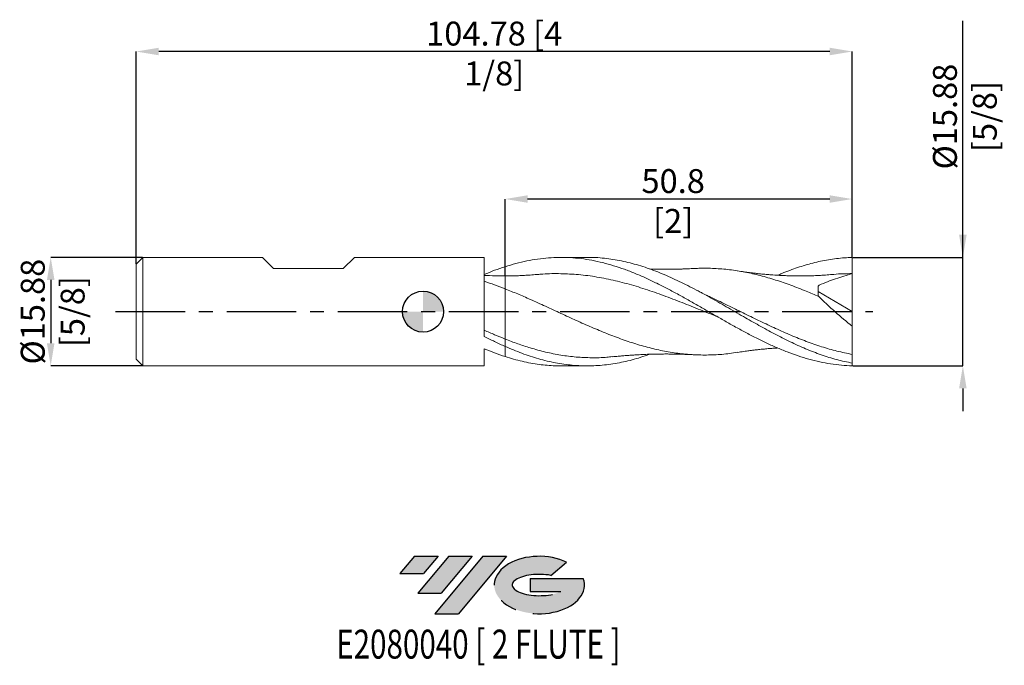
# Model space of a CAD drawing. Units: millimetres. Extents: x -59 to 85, y -52 to 43.
import ezdxf
from ezdxf.enums import TextEntityAlignment as Align

# ---------------------------------------------------------------- set-up
doc = ezdxf.new("R2010")
doc.units = ezdxf.units.MM
doc.header["$PDSIZE"] = -1
doc.linetypes.add('CENTERX2', pattern=[20.319999999999997, 12.7, -2.54, 2.54, -2.54])
for name, color, linetype in [('FORMAT', 2, 'Continuous'), ('중심선', 1, 'CENTERX2'), ('해칭선', 100, 'Continuous')]:
    doc.layers.add(name, color=color, linetype=linetype)
doc.layers.add('외형선', color=4, linetype='Continuous', lineweight=30)
doc.layers.add('치수문자_일반주서', color=7, linetype='Continuous', lineweight=15)
doc.styles.add('SLDTEXTSTYLE0', font='TXT', dxfattribs={"width": 0.75})
doc.dimstyles.new('SLDDIMSTYLE0', dxfattribs={"dimtxt": 3.5, "dimasz": 3.302, "dimexe": 0, "dimexo": 0.0625, "dimgap": 0.875, "dimtad": 1, "dimrnd": 1e-09, "dimzin": 12, "dimdsep": 46, "dimtxsty": 'SLDTEXTSTYLE0', "dimsah": 1, "dimcen": 0.09, "dimadec": 0, "dimazin": 3, "dimtfac": 1, "dimtmove": 0, "dimatfit": 0, "dimfxl": 1, "dimfrac": 2, "dimtolj": 1, "dimtzin": 12, "dimarcsym": 0})

# ---------------------------------------------------------------- blocks, each defined once
blk = doc.blocks.new('블럭10')
at = {"layer": '중심선'}
for p, q in [((2.268634060543552, 16.24717430164393), (0.1404042013395286, 13.71084872107135)), ((2.268634060543552, 16.24717430164393), (5.714909304380834, 16.24717430164393)), ((7.28139805157953, 16.24717430164393), (2.750260043222114, 10.84717430164391)), ((5.714909304380834, 16.24717430164393), (3.58671253028996, 13.71088815037384)), ((12.29416204261559, 16.24717430164393), (5.245725140726316, 7.84717430164391)), ((10.72767329541681, 16.24717430164393), (6.196535287059397, 10.84717430164391)), ((7.28139805157953, 16.24717430164393), (10.72767329541681, 16.24717430164393)), ((15.74043728645272, 16.24717430164393), (8.692000384563599, 7.84717430164391)), ((12.29416204261559, 16.24717430164393), (15.74043728645272, 16.24717430164393)), ((22.22332737316547, 13.45928029700563), (24.52862924686651, 15.39360700705356)), ((0.1404042013395286, 13.71084872107135), (3.58671253028996, 13.71088815037384)), ((19.22039502424796, 13.00717430171391), (19.22036997980202, 11.08717430171403)), ((19.22039502424796, 13.00717430171391), (26.96566020931264, 13.00717430171391)), ((2.750260043222114, 10.84717430164391), (6.196535287059397, 10.84717430164391)), ((19.22036997980202, 11.08717430171403), (23.66174974927406, 11.08717430171406)), ((5.245725140726316, 7.84717430164391), (8.692000384563599, 7.84717430164391))]:
    blk.add_line(p, q, dxfattribs=at)
for centre, major_axis, ratio, start_param, end_param in [((20.54032771741204, 12.0471743016438), (6.600054785286829, -1.261213355974178e-13), 0.636358354079598, 0.9219305317359503, 6.513795318482858), ((20.54032771746488, 12.04717430159265), (3.960054785062283, 1.540847449632565e-10), 0.3939339440162632, 1.131841032648279, 5.62031148352944)]:
    blk.add_ellipse(centre, major_axis=major_axis, ratio=ratio, start_param=start_param, end_param=end_param, dxfattribs=at)
at = {"layer": 'FORMAT', "color": 2, "style": 'SLDTEXTSTYLE0', "width": 0.75}
blk.add_attdef('AUTOATTR0', text='', height=4.233333333333333, dxfattribs=at).set_placement((4.408487351596664, -0.0412997538344756), align=Align.BOTTOM_LEFT)
blk = doc.blocks.new('_D')
at = {"layer": 'Defpoints', "color": 0}
for p in [(-40.97499999999999, 7.937499999999985), (-54.47499999999998, -7.937500000000066), (-40.97499999999999, -7.937500000000015)]:
    blk.add_point(p, dxfattribs=at)
at = {"layer": '치수문자_일반주서', "color": 0, "lineweight": -2}
for p, q in [((-41.03749999999999, 7.937499999999985), (-54.47500000000004, 7.937499999999934)), ((-54.47500000000002, 4.635499999999935), (-54.47499999999999, -4.635500000000066)), ((-41.03749999999999, -7.937500000000015), (-54.47499999999998, -7.937500000000066))]:
    blk.add_line(p, q, dxfattribs=at)
at = {"layer": '치수문자_일반주서', "color": 0}
for points in [[(-53.92466666666669, 4.635499999999936), (-55.02533333333336, 4.635499999999933), (-54.47500000000004, 7.937499999999934)], [(-55.02533333333333, -4.635500000000068), (-53.92466666666666, -4.635500000000064), (-54.47499999999998, -7.937500000000066)]]:
    blk.add_solid(points, dxfattribs=at)
at = {"layer": '치수문자_일반주서', "color": 0, "insert": (-58.85000000000001, -2.34e-14), "char_height": 3.5, "attachment_point": 2, "rotation": 90.0000000000002, "style": 'SLDTEXTSTYLE0'}
blk.add_mtext('\\A1;%%c15.88 [5/8]', dxfattribs=at)
blk = doc.blocks.new('_D_1')
at = {"layer": 'Defpoints', "color": 0}
for p in [(12, 16.47598394201881), (62.80000000000001, 7.937500000000007), (12, 5.223455556224412)]:
    blk.add_point(p, dxfattribs=at)
at = {"layer": '치수문자_일반주서', "color": 0, "lineweight": -2}
for p, q in [((12, 5.285955556224412), (12, 16.47598394201881)), ((59.49800000000001, 16.47598394201881), (15.302, 16.47598394201881)), ((62.80000000000001, 8.000000000000007), (62.80000000000001, 16.47598394201881))]:
    blk.add_line(p, q, dxfattribs=at)
at = {"layer": '치수문자_일반주서', "color": 0}
for points in [[(15.302, 17.02631727535214), (15.302, 15.92565060868547), (12, 16.47598394201881)], [(59.49800000000001, 15.92565060868547), (59.49800000000001, 17.02631727535214), (62.80000000000001, 16.47598394201881)]]:
    blk.add_solid(points, dxfattribs=at)
at = {"layer": '치수문자_일반주서', "color": 0, "insert": (36.59403953106988, 20.85098394201881), "char_height": 3.5, "attachment_point": 2, "style": 'SLDTEXTSTYLE0'}
blk.add_mtext('\\A1;50.8 [2]', dxfattribs=at)
blk = doc.blocks.new('_D_2')
at = {"layer": 'Defpoints', "color": 0}
for p in [(-41.97499999999999, 38.05774771491231), (62.80000000000001, 7.937500000000007), (-41.97499999999999, 6.937499999999989)]:
    blk.add_point(p, dxfattribs=at)
at = {"layer": '치수문자_일반주서', "color": 0, "lineweight": -2}
for p, q in [((-41.97499999999999, 6.999999999999989), (-41.97499999999999, 38.05774771491231)), ((59.49800000000001, 38.05774771491231), (-38.67299999999999, 38.05774771491231)), ((62.80000000000001, 8.000000000000007), (62.80000000000001, 38.05774771491231))]:
    blk.add_line(p, q, dxfattribs=at)
at = {"layer": '치수문자_일반주서', "color": 0}
for points in [[(-38.67299999999999, 38.60808104824564), (-38.67299999999999, 37.50741438157898), (-41.97499999999999, 38.05774771491231)], [(59.49800000000001, 37.50741438157898), (59.49800000000001, 38.60808104824564), (62.80000000000001, 38.05774771491231)]]:
    blk.add_solid(points, dxfattribs=at)
at = {"layer": '치수문자_일반주서', "color": 0, "insert": (10.41249999999986, 42.43274771491231), "char_height": 3.5, "attachment_point": 2, "style": 'SLDTEXTSTYLE0'}
blk.add_mtext('\\A1;104.78 [4 1/8]', dxfattribs=at)
blk = doc.blocks.new('_D_3')
at = {"layer": 'Defpoints', "color": 0}
for p in [(62.80000000000001, 7.937500000000007), (78.9757542516597, 7.937500000000068), (62.8, -7.937499999999996)]:
    blk.add_point(p, dxfattribs=at)
at = {"layer": '치수문자_일반주서', "color": 0, "lineweight": -2}
for p, q in [((78.9757542516597, 7.937500000000068), (78.97575425165957, 42.54150000000013)), ((78.97575425165968, 11.23950000000007), (78.97575425165967, 14.54150000000007)), ((62.86250000000001, 7.937500000000007), (78.9757542516597, 7.937500000000068)), ((78.97575425165975, -7.93749999999994), (78.9757542516597, 7.937500000000068)), ((62.8625, -7.937499999999996), (78.97575425165975, -7.93749999999994)), ((78.97575425165977, -11.23949999999994), (78.97575425165978, -14.54149999999994))]:
    blk.add_line(p, q, dxfattribs=at)
at = {"layer": '치수문자_일반주서', "color": 0}
for points in [[(78.42542091832635, 11.23950000000007), (79.52608758499301, 11.23950000000007), (78.9757542516597, 7.937500000000068)], [(79.52608758499309, -11.23949999999994), (78.42542091832644, -11.23949999999994), (78.97575425165975, -7.93749999999994)]]:
    blk.add_solid(points, dxfattribs=at)
at = {"layer": '치수문자_일반주서', "color": 0, "insert": (74.60075425165962, 28.54150000000011), "char_height": 3.5, "attachment_point": 2, "rotation": 90.0000000000002, "style": 'SLDTEXTSTYLE0'}
blk.add_mtext('\\A1;%%c15.88 [5/8]', dxfattribs=at)
blk = doc.blocks.new('SW_DOWELSYMBOL_0')
at = {"linetype": 'Continuous', "lineweight": 0}
h = blk.add_hatch(color=0, dxfattribs=at)
edge = h.paths.add_edge_path(flags=0)
edge.add_arc((0, 0), 2.999999999999996, 0, 90)
edge.add_line((0, 2.999999999999996), (0, 0))
edge.add_line((0, 0), (2.999999999999996, 0))
h = blk.add_hatch(color=0, dxfattribs=at)
edge = h.paths.add_edge_path(flags=0)
edge.add_arc((0, 0), 2.999999999999996, 180, 270.0000000000007)
edge.add_line((0, -2.999999999999996), (0, 0))
edge.add_line((0, 0), (-2.999999999999996, 0))
at = {"layer": '해칭선', "color": 0}
blk.add_circle((0, 0), 2.999999999999996, dxfattribs=at)

msp = doc.modelspace()

# ---------------------------------------------------------------- hatches: boundary and pattern name
at = {"layer": '중심선'}
for points in [[(2.187136372255639, -35.8), (-1.259138871581643, -35.8), (-3.387368730785666, -38.33632558057257), (0.0589395981647653, -38.33628615127008)], [(7.199900363291645, -35.79999999999998), (3.753625119454363, -35.79999999999998), (-0.7775128889030802, -41.20000000000002), (2.668762354934202, -41.20000000000002)], [(12.21266435432751, -35.79999999999998), (8.76638911049037, -35.79999999999998), (1.717952208601121, -44.20000000000002), (5.164227452438404, -44.20000000000002)]]:
    msp.add_hatch(color=256, dxfattribs=at).paths.add_polyline_path(points, flags=0)
h = msp.add_hatch(color=256, dxfattribs=at)
edge = h.paths.add_edge_path(flags=0)
edge.add_ellipse((17.01255478533968, -40.00000000005127), major_axis=(3.960054785062283, 1.540882976769353e-10), ratio=0.3939339440162628, start_angle=39.99803423149223, end_angle=342.90460819391564, ccw=False)
edge.add_line((18.69555444104028, -38.5878940046383), (21.00085631474132, -36.65356729459035))
edge.add_ellipse((17.01255478528684, -40.00000000000015), major_axis=(6.600054785286829, -1.27897692436818e-13), ratio=0.636358354079598, start_angle=39.99873849337429, end_angle=368.4976242363724)
edge.add_line((23.43788727718745, -39.03999999993002), (15.69262209212279, -39.03999999993002))
edge.add_line((15.69262209212279, -39.03999999993002), (15.69259704767683, -40.95999999992991))
edge.add_line((15.69259704767683, -40.95999999992991), (20.13397681714886, -40.95999999992988))

# ---------------------------------------------------------------- linework, layer by layer
at = {"color": 1, "linetype": 'Continuous', "lineweight": 15}
for p, q in [((24.0225560887455, 7.937500000000003), (20.17460716362707, 7.937500000000003)), ((62.8, 6.2e-15), (62.8, 5.556250000000001)), ((40.07780945901062, 3.112650971085382), (40.03447589211733, 3.135227671419575)), ((57.80000000000001, 2.937719435296592), (62.8, 6.2e-15)), ((62.8, 6.2e-15), (62.8, -2.121240884110301)), ((62.79999999999971, -7.532218149528211), (62.8, -6.262467348422716)), ((20.17387631804877, -7.937500000000004), (24.02255608874545, -7.937500000000004)), ((62.8, -7.937499999999996), (62.79999999999909, -7.532218149528191))]:
    msp.add_line(p, q, dxfattribs=at)
for points, knots in [([(12, 6.575624351474396), (12.52887766883829, 6.746709136097319), (13.06062507529462, 6.903446532569602), (14.1192525085389, 7.185075126320007), (14.64518353768998, 7.309966021592572), (15.70542520825891, 7.527378754864798), (16.23682423797282, 7.619611182961298), (17.29159481074237, 7.769462785328735), (17.82088582575863, 7.827394137990678), (18.88171205166149, 7.908242708135146), (19.40924316813689, 7.931089599243104), (20.46572771498676, 7.941571574736543), (20.99737529556502, 7.929149760115545), (22.05688080261629, 7.869128037280261), (22.58255664561674, 7.821669038301652), (23.64216876894796, 7.691993200793233), (24.17379334009544, 7.609773585789616), (25.23008075088979, 7.412317027018701), (25.75779841192946, 7.296949052073844), (26.81864009730719, 7.033875283935308), (27.34768159030421, 6.886487259596559), (28.40267971449908, 6.562170165507729), (28.93411732052402, 6.384648240634869), (29.99428320125707, 6.002276864187016), (30.52015100054445, 5.797848888975702), (31.57891580338611, 5.363277201020533), (32.11065578323552, 5.133225152666171), (33.16824453494426, 4.652203379661326), (33.69483458684364, 4.40117322146938), (34.75547311445467, 3.879485494674106), (35.28646982351671, 3.609290449724701), (36.33976690825483, 3.055609467489018), (36.87088453651459, 2.77058139605005), (37.93149263771832, 2.189740017902228), (38.45799940427008, 1.894502712997245), (39.51569969428756, 1.296070407832851), (40.04744487013005, 0.9927552634338409), (41.10611857576976, 0.3839727229391023), (41.63202753500289, 0.0787105900414198), (42.69224442713868, -0.5324211741144619), (43.22365656003983, -0.8377277218505707), (44.27850346001493, -1.441751184487373), (44.80771031271087, -1.741572944378519), (45.86854217757137, -2.332591669016499), (46.3961344848743, -2.623042213737192), (47.45255379875046, -3.191261805229245), (47.98419395427582, -3.469510701265812), (49.04373548393365, -4.008693922079552), (49.56941033329181, -4.269295350919464), (50.62898740172764, -4.771738651509533), (51.16061988743884, -5.013162646231194), (52.2169734892632, -5.471666456077199), (52.74462797811907, -5.689211945844885), (53.80546499614049, -6.098788553934307), (54.33458867478792, -6.290273682660336), (55.38951142527645, -6.644154944272715), (55.92093641695452, -6.807149395058693), (56.98112804579881, -7.101848365005551), (57.50701592840005, -7.233368374040827), (58.56573542392879, -7.464312968939817), (59.09747812423437, -7.563568847221886), (60.15512288556774, -7.727701627357292), (60.6816707986364, -7.792692521506974), (61.74229435578319, -7.888054835762518), (62.27339418913864, -7.918253512451336), (62.80000000000001, -7.937499999999993)], [0, 0, 0, 0, 0.03125, 0.03125, 0.0625, 0.0625, 0.09375, 0.09375, 0.125, 0.125, 0.1562499999999999, 0.1562499999999999, 0.1875, 0.1875, 0.2187500000000001, 0.2187500000000001, 0.2500000000000002, 0.2500000000000002, 0.2812500000000003, 0.2812500000000003, 0.3125000000000003, 0.3125000000000003, 0.3437500000000003, 0.3437500000000003, 0.3750000000000002, 0.3750000000000002, 0.4062500000000002, 0.4062500000000002, 0.4375000000000002, 0.4375000000000002, 0.4687500000000002, 0.4687500000000002, 0.5000000000000002, 0.5000000000000002, 0.5312500000000002, 0.5312500000000002, 0.5625000000000002, 0.5625000000000002, 0.5937500000000002, 0.5937500000000002, 0.6250000000000002, 0.6250000000000002, 0.6562500000000002, 0.6562500000000002, 0.6875000000000001, 0.6875000000000001, 0.7187500000000001, 0.7187500000000001, 0.7500000000000001, 0.7500000000000001, 0.7812500000000001, 0.7812500000000001, 0.8125000000000001, 0.8125000000000001, 0.84375, 0.84375, 0.875, 0.875, 0.90625, 0.90625, 0.9375, 0.9375, 0.96875, 0.96875, 1, 1, 1, 1]), ([(62.80000000000001, -7.532218149528208), (62.0409942662658, -7.374137717022773), (60.52334924673914, -7.058053173239204), (58.2475693025134, -6.33565369049135), (55.97248349903215, -5.454912192041769), (53.69751520074276, -4.421108838937254), (51.42205692946096, -3.267428562279328), (49.14569945624329, -2.024028092082982), (46.79308368030301, -0.6825343424757534), (44.36500285192956, 0.7252370782647194), (41.86160093334848, 2.152535356339048), (39.35842086273971, 3.508721536392333), (36.85538947270219, 4.748724204942924), (34.35245051737927, 5.832216903247377), (31.84954267525567, 6.721025483272255), (29.34660744815701, 7.394581785982371), (26.8435799268625, 7.797744843299236), (25.06889131391437, 7.969402829586326), (24.12852461430955, 7.927644241370528), (24.0225560887455, 7.922938528136823)], [0, 0, 0, 0, 0.0587155213713601, 0.1174026948910504, 0.1760744504578997, 0.234743786979466, 0.293423714202826, 0.3521271944435469, 0.4108508383633664, 0.4754122664672399, 0.53996787212171, 0.6045189358413444, 0.6690667425397705, 0.7336125802886777, 0.7981577390702975, 0.8627035095259361, 0.9272511817031407, 0.9918020438040979, 1, 1, 1, 1]), ([(51.88141478229119, 5.321053853574145), (52.0916612942392, 5.41192753511716), (52.68509171300587, 5.668422667394432), (54.02802049824709, 6.189059928613847), (55.91327418617352, 6.831275001794897), (57.7993998136551, 7.315716395761763), (59.32290717977526, 7.605652883206814), (60.47799337575852, 7.771833867006109), (61.63808229858158, 7.886767559304029), (62.41246390193615, 7.916108028424118), (62.80000000000001, 7.937500000000007)], [0, 0, 0, 0, 0.0578004989140451, 0.1631445580603302, 0.3688024628477468, 0.5758401067898296, 0.6814129612651215, 0.7871716819038425, 0.8934909409067855, 1, 1, 1, 1]), ([(62.8, 5.556249999999999), (62.8, 5.893056038408052), (62.79999999999998, 6.284455846632739), (62.79999999999998, 7.10561159012679), (62.80000000000001, 7.533270396674184), (62.80000000000001, 7.937500000000007)], [0, 0, 0, 0, 0.5, 0.5, 1, 1, 1, 1]), ([(39.61148792208138, 6.307442628092178), (39.34295089846842, 6.293817682692486), (38.86287755654908, 6.2694598754021), (38.19830549394109, 6.243819128616196), (37.61947987522878, 6.22622405308231), (37.07926315457692, 6.213367815256611), (36.55924390496239, 6.204758876493316), (36.00537330799182, 6.199347634581501), (35.39108696513671, 6.197921914843414), (34.63940004864443, 6.203212769754549), (33.8693184323491, 6.216310607843004), (33.34167042022199, 6.23222241821416), (33.11020743156259, 6.239202441068112)], [0, 0, 0, 0, 0.1262973188514155, 0.2257862812385878, 0.3067466272512429, 0.3893740899726937, 0.4732847587753292, 0.5466146348440941, 0.6448946084510676, 0.7566164552983776, 0.8932351087232281, 1, 1, 1, 1]), ([(57.88883024581499, 2.220079671996131), (57.28218520351534, 2.478917037359047), (55.92804050000284, 3.056690237398171), (53.82584935678896, 3.873629172112617), (51.58213395041906, 4.646256745145289), (49.33753131048492, 5.294398193910735), (47.09304320355906, 5.801371776104249), (44.84946612094154, 6.157245897691313), (42.60653207320493, 6.337873556071005), (40.86003710830167, 6.381043314334995), (39.86103439913165, 6.307181768251181), (39.60966989556493, 6.288597063031058)], [0, 0, 0, 0, 0.0995782772245772, 0.2222772581762263, 0.345013994854507, 0.4678240268737598, 0.5906210521714648, 0.713349666142607, 0.8360460767935152, 0.958746661909599, 1, 1, 1, 1]), ([(59.85116188760175, 5.428878101274818), (59.52709445791683, 5.402502000980643), (58.95934256564416, 5.356292232639061), (58.22788983683056, 5.311248843283061), (57.68528673240696, 5.280209985986863), (57.15898388258719, 5.256437762000154), (56.58417314621717, 5.239636446865147), (55.98873707611661, 5.229139783202165), (55.37326730482924, 5.222877524511161), (54.7943652520354, 5.223324263587602), (54.23628670598349, 5.229879930255437), (53.66587454177265, 5.241914739764401), (53.01112514629052, 5.262991750784513), (52.33437764732942, 5.293824019009052), (51.71997234775388, 5.329429928118421), (51.1534884033115, 5.367636175388391), (50.52547739621465, 5.41621501164548), (49.90992149799612, 5.471254653466668), (49.36931972206132, 5.525452979007768), (48.97769684378744, 5.567651157436545), (48.63879217807585, 5.606049278207633), (48.25323938577769, 5.651576067801794), (47.70579420306807, 5.720209636425635), (46.92558959562665, 5.825696905361063), (46.32467410403049, 5.917945117678101), (45.98514161288719, 5.970067696925181)], [0, 0, 0, 0, 0.0708351795783082, 0.1241001210277821, 0.1614368639793488, 0.1976380709106568, 0.2389661003321263, 0.2825904772516011, 0.3222031698512768, 0.3684356005576784, 0.4069465731501186, 0.4435849828439916, 0.4928756873220278, 0.5476583115346124, 0.5888215691842731, 0.6251574483312594, 0.6699999230269289, 0.7244404959445809, 0.7580682247439766, 0.7866758244080246, 0.8092210403517285, 0.8320182048999402, 0.8711069507317188, 0.9271721586127358, 1, 1, 1, 1]), ([(16.66007254649953, 5.428878792384502), (16.33378166429649, 5.402031525702978), (15.74394611449617, 5.35349976104926), (14.90189365024453, 5.30287092417181), (14.25737347395291, 5.272649829959465), (13.76366580467367, 5.253988951548149), (13.30095613231737, 5.240108585202311), (12.71239824263712, 5.227274222350339), (12.25873741846788, 5.224842427764374), (11.99999999999998, 5.223455496780044)], [0, 0, 0, 0, 0.2182621818553599, 0.394552226424653, 0.5355280653957304, 0.6221919342478118, 0.708332855240696, 0.8336528082954464, 1, 1, 1, 1]), ([(43.0811272270336, -0.7535191759389015), (42.47406797956282, -0.5102216105432884), (40.96950736418219, 0.0927770856092396), (38.56744558216904, 1.066551863709047), (35.87494203000325, 2.113574077261188), (33.18243894735504, 3.080808254277463), (30.48993644291892, 3.929900702851264), (27.79743409077592, 4.629148545698158), (25.10493347007041, 5.150153292131121), (22.44218264372178, 5.475262300361784), (19.8092284535572, 5.578661277400835), (17.89022824218727, 5.552273583812747), (16.83897278938761, 5.43328835448285), (16.65542911948704, 5.412514159593293)], [0, 0, 0, 0, 0.0689168234119512, 0.1708062906129264, 0.2726957408532977, 0.3745851742235999, 0.4764745908143884, 0.5783639907162405, 0.6802533740197526, 0.7821427408155439, 0.8806542553115849, 0.9791628610260323, 1, 1, 1, 1]), ([(62.8, 5.556250000000006), (61.98340404815336, 5.334809564106328), (61.17174692733261, 5.086103314051064), (59.5591390792908, 4.529584005730248), (58.75925656940429, 4.2226668595735), (57.9684913161142, 3.87667419120688)], [0, 0, 0, 0, 0.5, 0.5, 1, 1, 1, 1]), ([(62.8, 5.556249999999999), (61.9024972928561, 5.552524557120989), (60.91862337269156, 5.548440596080487), (59.93474947892115, 5.430147005515361), (59.84837826821754, 5.419762381326959)], [0, 0, 0, 0, 0.9122131288872681, 0.9999999999999999, 0.9999999999999999, 0.9999999999999999, 0.9999999999999999]), ([(45.99327949839454, -5.94868499093797), (45.61194360868505, -6.012495421972099), (44.4830046022477, -6.201405216607195), (42.60654364280664, -6.340010916758122), (40.36352331167326, -6.367670690005138), (38.11971136199109, -6.217899927325406), (35.8750707352168, -5.905151985739319), (33.63064045931547, -5.434848524297531), (31.38713546611237, -4.820199961635697), (29.14423106381252, -4.077475287232927), (26.90117877529677, -3.226398907205049), (24.65728932002465, -2.28941674285988), (22.41261662458344, -1.291925467119667), (20.16823928878285, -0.2599639336697506), (17.92483201550913, 0.7793695065248423), (15.81629400795523, 1.735319764853182), (13.84174630439083, 2.597236351932014), (12.61422653588477, 3.090549053166852), (12.00000000000001, 3.337392940623098)], [0, 0, 0, 0, 0.0336541152907169, 0.0996324880613127, 0.1656131055953699, 0.2316155177226968, 0.2976578137629157, 0.3636867944693964, 0.4296804709745511, 0.4956583242607888, 0.5616399187424678, 0.6276447990958338, 0.6936893596045068, 0.7597149568908692, 0.8257067341474431, 0.8916841823640596, 0.9458009140422893, 0.9999999999999999, 0.9999999999999999, 0.9999999999999999, 0.9999999999999999]), ([(42.23525374047969, 2.03396006258862), (42.00614890907177, 2.142383588074893), (41.64007911528698, 2.315625581149713), (41.13755916431994, 2.565579241193017), (40.64757930193829, 2.813668175412496), (40.29385722889774, 2.999281393805136), (40.07780945901062, 3.112650971085382)], [0, 0, 0, 0, 0.3183752550740264, 0.5087084513011094, 0.6999270004600076, 1, 1, 1, 1]), ([(62.8, -6.262467348422716), (62.05167165608609, -6.109804995621761), (60.55544266079991, -5.804567541224774), (58.31179008505498, -5.14769801391313), (56.0688421580264, -4.366039536148899), (53.82586425235948, -3.465193739373013), (51.58213291676957, -2.472847113564263), (49.33752119350333, -1.415222783350389), (47.09302408987035, -0.3184914377257513), (44.84944629262122, 0.7814202873734885), (43.22216178759773, 1.579025946589723), (42.34262003216938, 1.981069682829153), (42.2106554235429, 2.041391485604424)], [0, 0, 0, 0, 0.109026297534531, 0.2179902832046527, 0.3269236416021338, 0.4358582180242976, 0.5448258513716772, 0.6538576596165369, 0.7628780822350617, 0.8718386054282702, 0.9807709319412065, 1, 1, 1, 1]), ([(62.8, -2.1212408841103), (61.94985708373018, -1.452887382416911), (61.11391642663287, -0.7571355301524689), (59.88186851419033, 0.328669491801643), (59.47488238863038, 0.6977356413040402), (58.66922911848985, 1.451916538950699), (58.2727441128429, 1.835090379294048), (57.88883024581499, 2.220079671996145)], [0, 0, 0, 0, 0.5, 0.5, 0.75, 0.75, 1, 1, 1, 1]), ([(62.8, -6.262467348422713), (62.8, -5.782400400217701), (62.80000000000001, -5.175817403507591), (62.8, -3.765570313258519), (62.8, -2.963127829219768), (62.8, -2.121240884110555)], [0, 0, 0, 0, 0.5, 0.5, 1, 1, 1, 1]), ([(27.67987102566962, -6.5846897005978), (27.42038342655547, -6.616092816798008), (26.41302436537033, -6.738003126815606), (24.657272637664, -6.768769717525505), (22.41258512598944, -6.672692739905309), (20.16820196498162, -6.387232330694373), (17.92480127401467, -5.935656879905638), (15.81625712701029, -5.360421597329612), (13.84175454492657, -4.713848002315872), (12.61422501100159, -4.243674536394823), (12.00000000000002, -4.008411518848841)], [0, 0, 0, 0, 0.049650009408624, 0.1927467325469453, 0.3359282956956482, 0.479069322524843, 0.622138037578972, 0.7651761138874529, 0.8825000132015344, 1, 1, 1, 1]), ([(33.1101617444065, -6.239218602414802), (32.68995787976777, -6.393120098676397), (31.43544870506811, -6.852589549834748), (29.34660695121687, -7.383500058691604), (26.84358181302107, -7.815755990113174), (24.34041114984544, -7.978897621462353), (21.85188335300083, -7.881462660638613), (19.37793794372219, -7.529489739134894), (16.91851915697357, -6.936538954265802), (14.45912201057906, -6.133926945923466), (12.81966053815113, -5.43930760779914), (11.99999999999753, -5.092027680777912)], [0, 0, 0, 0, 0.0597179802476089, 0.1782866851535704, 0.2968588834667929, 0.4154369415772635, 0.5340232201929407, 0.6505080442430295, 0.7670131119112379, 0.8835165319312109, 1, 1, 1, 1]), ([(45.98514161288719, -5.970067696925182), (46.30545270962216, -5.920797214042961), (46.8671435202387, -5.834397530261531), (47.60680751966504, -5.733250886927297), (48.20076610555466, -5.657894408127349), (48.80542266433011, -5.586151709987746), (49.43895544577458, -5.51735476564012), (50.03776038026733, -5.459686955380555), (50.55138560739437, -5.414810768247801), (51.05270705323672, -5.375213076583425), (51.51605251345032, -5.342359605359349), (51.80699627815602, -5.32529179814103), (51.90053947824026, -5.319804217724116)], [0, 0, 0, 0, 0.1642193395737329, 0.2879715842014972, 0.3766705567142277, 0.4613471738757288, 0.5921119766539249, 0.6984070318454528, 0.7650487992903201, 0.8523663164236011, 0.9525333453496453, 1, 1, 1, 1]), ([(12, -6.5756243514744), (12.4161870046037, -6.704777703976405), (13.24942046703822, -6.963351119051544), (14.50094806859196, -7.280961565165208), (15.75828984767084, -7.542373611105419), (17.3586381561744, -7.792215365266646), (18.8321613244055, -7.926313941532448), (19.88349764784834, -7.931135250477309), (20.17387631804877, -7.932466894071099)], [0, 0, 0, 0, 0.1526907570377091, 0.3056968304174405, 0.4596559246559238, 0.6139383713873761, 0.8933699332628047, 1, 1, 1, 1]), ([(27.67389942047406, -6.605089410484362), (27.9693896360691, -6.576304553234326), (28.47576528968865, -6.526976520916979), (29.11108648192469, -6.472639532887143), (29.58765919735738, -6.434481007470542), (30.03804729506808, -6.400615436925312), (30.55698252855223, -6.36451349637521), (31.10177439790324, -6.330658291560511), (31.62991434425895, -6.301517524607364), (32.11557093313124, -6.277799242807073), (32.61414865404862, -6.256575180354089), (33.17318950158494, -6.236332463731852), (33.85986972882863, -6.216989350940455), (34.60678480658839, -6.20364294070018), (35.32802918622414, -6.198202029325307), (36.00516475572888, -6.199054518997757), (36.66311113999798, -6.205749347952824), (37.32634979835889, -6.218527631368421), (37.99363731270185, -6.236888829287597), (38.75898382651593, -6.264441980899685), (39.30120470018345, -6.291791818408111), (39.61148792208138, -6.307442628092178)], [0, 0, 0, 0, 0.0743019523599853, 0.1273297649322458, 0.1598267103693473, 0.1937752179535063, 0.2402301494479773, 0.2901815394747538, 0.3306871997911735, 0.3729542278328418, 0.4122208133240334, 0.4559359773055281, 0.5134132256566745, 0.5847821531051892, 0.6435681254437451, 0.6946040994470565, 0.7549039010176879, 0.8090033612228428, 0.8610119051576731, 0.9204647479145647, 1, 1, 1, 1])]:
    msp.add_open_spline(points, degree=3, knots=knots, dxfattribs=at)
for points in [[(57.9684913161142, 3.876674191206901), (57.91308168337119, 3.830179988808574), (57.85690809952008, 3.783044755317186), (57.80000000000001, 3.735293189998892)], [(57.80000000000003, 2.326095150670328), (57.80000000000003, 2.844328698008602), (57.80000000000003, 3.323694336875004), (57.80000000000003, 3.735293189998741)], [(57.888830245815, 2.220079671996129), (57.85890471791481, 2.255523819275075), (57.82929209921012, 2.290863161819893), (57.80000000000838, 2.326095150660275)]]:
    msp.add_open_spline(points, degree=3, dxfattribs=at)
at = {"layer": '외형선', "linetype": 'Continuous', "lineweight": 15}
for p, q in [((-40.97500000000001, 7.937499999999988), (-41.97499999999999, 6.937499999999988)), ((-40.97500000000001, 7.937499999999988), (-40.97500000000001, -7.937500000000004)), ((-23.50932499999998, 7.937499999999996), (-40.97500000000001, 7.937499999999996)), ((-21.85832500000002, 6.286500000000083), (-23.50932499999997, 7.937499999999994)), ((-11.67292500000012, 6.286500000000083), (-10.02192500000011, 7.937499999999994)), ((8.949946446240594, 7.937499999999999), (-10.0219250000001, 7.937499999999997)), ((8.949946446240556, -3.62688420652909), (8.949946446240594, 7.937499999999999)), ((-41.97499999999999, 6.937499999999989), (-41.97499999999999, -6.937499999999996)), ((-21.85832500000002, 6.286499999999983), (-11.672925, 6.286499999999983)), ((8.949946446240594, -7.937500000000001), (8.94994644624052, -5.436045237720495)), ((12, -5.092027680779005), (12, -6.575624351474393)), ((-41.97499999999999, -6.937499999999996), (-40.97500000000001, -7.937499999999997)), ((-40.97500000000001, -7.937500000000004), (8.949946446240594, -7.937500000000001))]:
    msp.add_line(p, q, dxfattribs=at)
msp.add_arc((9.299946439162841, -5.637806827757777), 0.3499999929222982, 148.6693344861341, 179.9847955495106, dxfattribs=at)
for points, knots in [([(8.949946446240517, 5.436044571105917), (9.456668181726396, 5.649709195871945), (9.967115058408316, 5.852734277370178), (10.98607223235513, 6.233640429202921), (11.49181291041018, 6.411232689860853), (12, 6.575624351474394)], [0, 0, 0, 0, 0.5, 0.5, 1, 1, 1, 1]), ([(11.99999999999999, 6.575624351474396), (12, 6.511067047563121), (12.00000000000002, 6.279659340604086), (12, 5.898863101094392), (12.00000000000002, 5.530306262089097), (12.00000000000001, 5.351185590179789), (12, 5.295626832762844)], [0, 0, 0, 0, 0.1344116122996271, 0.4818026947604951, 0.8392681421466878, 1, 1, 1, 1]), ([(12.00000000000001, 6.575624351474398), (12.00000000000001, 6.511067047563125), (12.00000000000001, 6.279659340604087), (12.00000000000001, 5.898863101094399), (12.00000000000001, 5.530306262089097), (12.00000000000001, 5.351185590179788), (12, 5.295626832762844)], [0, 0, 0, 0, 0.1344116122996271, 0.481802694760494, 0.8392681421466864, 1, 1, 1, 1]), ([(12.00000000000001, 5.223455496780045), (11.51316376299055, 5.226152228467169), (10.49030154357782, 5.231818168569731), (9.467616839404146, 5.280834573175356), (8.931683883000474, 5.306521382145279)], [0, 0, 0, 0, 0.4759548527356722, 0.9999999999999999, 0.9999999999999999, 0.9999999999999999, 0.9999999999999999]), ([(12.00000000000001, 3.337392940623093), (11.49180949048584, 3.537152800692851), (10.98606538821885, 3.729759650798301), (9.967101330850243, 4.099821261340488), (9.456651031391116, 4.276900056168452), (8.949925985864423, 4.444443304583797)], [0, 0, 0, 0, 0.5000000000000001, 0.5000000000000001, 1, 1, 1, 1]), ([(12, 5.222476442692788), (12, 5.200182870517523), (12, 5.154759601345481), (12, 4.775261127794699), (12, 4.191020616376435), (12, 3.624577893898372), (12, 3.337392940623101)], [0, 0, 0, 0, 0.2461858216452568, 0.5016048910878597, 0.7473150057619472, 1, 1, 1, 1]), ([(12, 5.222446130913729), (12, 5.200156266788731), (12, 5.154734575085349), (12, 4.775259241236147), (12, 4.191021095795811), (12, 3.624578055188868), (12, 3.337392940623101)], [0, 0, 0, 0, 0.2461378616249201, 0.5015731816291549, 0.7472989291507469, 1, 1, 1, 1]), ([(12, 3.337392940623102), (12, 2.782909680969782), (12, 2.187678518540167), (12, 0.9506606443346965), (12, 0.3091572319857018), (12, -0.9747040989354729), (12, -1.616691277328306), (12, -2.855576097401403), (12, -3.452188969543625), (12, -4.00841151884883)], [0, 0, 0, 0, 0.25, 0.25, 0.5, 0.5, 0.75, 0.75, 1, 1, 1, 1]), ([(12, 3.337392940623102), (12, 2.782909680969782), (12, 2.187678518540167), (12, 0.9506606443346965), (12, 0.3091572319857018), (12, -0.9747040989354729), (12, -1.616691277328306), (12, -2.855576097401403), (12, -3.452188969543625), (12, -4.00841151884883)], [0, 0, 0, 0, 0.25, 0.25, 0.5, 0.5, 0.75, 0.75, 1, 1, 1, 1]), ([(12.00000000000002, -4.008411518848838), (11.49180354991399, -3.807731992081769), (10.98605349962618, -3.599165989444413), (9.967077485426517, -3.167097908935206), (9.456621240442407, -2.943957274663036), (8.949890445223993, -2.715797875999546)], [0, 0, 0, 0, 0.5, 0.5, 1, 1, 1, 1]), ([(12, -5.092027680779005), (11.49180354991398, -4.866873446824464), (10.98605349962617, -4.631653104119638), (9.96707748542651, -4.142018079397292), (9.456621240442404, -3.888007608815253), (8.949890445223993, -3.627186793200198)], [0, 0, 0, 0, 0.5, 0.5, 1, 1, 1, 1]), ([(8.949946446240517, -5.436044571105917), (9.456668181726396, -5.649709195871946), (9.967115058408316, -5.852734277370178), (10.98607223235513, -6.233640429202922), (11.49181291041018, -6.411232689860854), (12, -6.575624351474395)], [0, 0, 0, 0, 0.5, 0.5, 1, 1, 1, 1])]:
    msp.add_open_spline(points, degree=3, knots=knots, dxfattribs=at)
for points in [[(12, -4.008411518848831), (12, -4.350055584053491), (12, -4.713495649631189), (12, -5.092027680764176)], [(12, -4.008411518848831), (12, -4.350055584053496), (12, -4.713495649631195), (12, -5.092027680764187)]]:
    msp.add_open_spline(points, degree=3, dxfattribs=at)
at = {"layer": '중심선', "ltscale": 0.8}
msp.add_line((-44.97500000000001, -5.3e-15), (65.8, 7.8e-15), dxfattribs=at)
at = {"layer": '해칭선'}
msp.add_circle((0, 0), 2.999999999999995, dxfattribs=at)

# ---------------------------------------------------------------- block references
at = {"color": 7, "linetype": 'Continuous'}
ref = msp.add_blockref('블럭10', (-3.527772932125202, -52.04717430164393), dxfattribs=at)
ref.add_attrib('AUTOATTR0', 'E2080040 [ 2 FLUTE ]', dxfattribs={"layer": 'FORMAT', "color": 2, "height": 4.233333333333333, "style": 'SLDTEXTSTYLE0', "width": 0.75}).set_placement((-12.70906822086648, -52.08847405547841), align=Align.BOTTOM_LEFT)
at = {"layer": '해칭선'}
msp.add_blockref('SW_DOWELSYMBOL_0', (0, 0), dxfattribs=at)

# ---------------------------------------------------------------- dimensions: what is measured, and where the dimension line sits
at = {"layer": '치수문자_일반주서'}
for base, p2, angle, picture, middle in [((-41.97499999999999, 38.05774771491231), (-41.97499999999999, 6.937499999999989), 7.8e-15, '_D_2', (10.41249999999986, 38.05774771491231)), ((12, 16.47598394201881), (12, 5.223455556224412), 4e-15, '_D_1', (36.59403953106988, 16.47598394201881))]:
    dim = msp.add_linear_dim(base=base, p1=(62.80000000000001, 7.937500000000007), p2=p2, angle=angle, dimstyle='SLDDIMSTYLE0', dxfattribs=at)
    dim.commit()
    dim.dimension.update_dxf_attribs({"geometry": picture, "text_midpoint": middle, "dimtype": 160})
for base, p1, p2, picture, middle in [((78.9757542516597, 7.937500000000068), (62.8, -7.937499999999996), (62.80000000000001, 7.937500000000007), '_D_3', (78.97575425165962, 28.54150000000013)), ((-54.47499999999998, -7.937500000000066), (-40.97499999999999, 7.937499999999985), (-40.97499999999999, -7.937500000000015), '_D', (-54.47500000000001, -7.9e-15))]:
    dim = msp.add_linear_dim(base=base, p1=p1, p2=p2, angle=90.0000000000002, text='%%c<>', dimstyle='SLDDIMSTYLE0', dxfattribs=at)
    dim.commit()
    dim.dimension.update_dxf_attribs({"geometry": picture, "text_midpoint": middle, "dimtype": 160})

doc.saveas('drawing.dxf')
